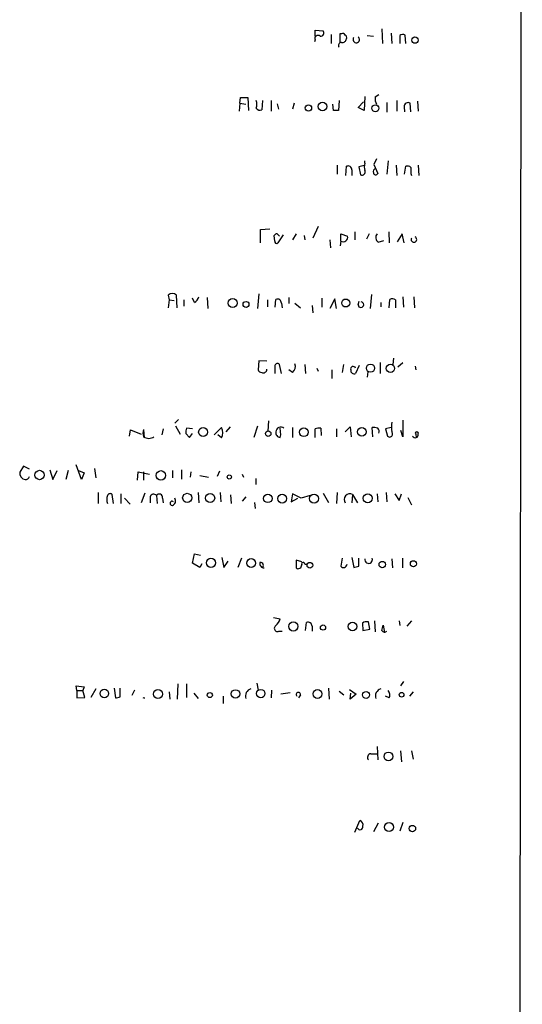
# Model space of a CAD drawing. Extents: x 4 to 1055, y 0 to 910.
# Drawn here: x 985 to 1055, y 485 to 621 of the extents above; entities that cross this region are included whole.
import ezdxf

# ---------------------------------------------------------------- set-up
doc = ezdxf.new("R2010")
doc.units = 0
doc.header["$MEASUREMENT"] = 0
doc.layers.add('MAIN', color=5, linetype='CONTINUOUS')

msp = doc.modelspace()

# ---------------------------------------------------------------- linework, layer by layer
at = {"layer": 'MAIN'}
for p, q in [((1054.6927, 878.84), (1054.0153, 78.74)), ((1026.0753, 618.3206), (1026.0753, 619.1673)), ((1026.0753, 619.1673), (1027.176, 619.0826)), ((1028.2767, 618.5746), (1028.2767, 617.3046)), ((1029.716, 618.6593), (1029.462, 618.6593)), ((1029.462, 618.6593), (1029.462, 617.474)), ((1035.304, 619.3366), (1035.3887, 617.3046)), ((1036.574, 618.744), (1036.6587, 617.3046)), ((1038.606, 617.3046), (1038.5213, 618.49)), ((1026.0753, 617.8126), (1025.9907, 617.5586)), ((1033.272, 618.4053), (1034.1187, 618.3206)), ((1037.7593, 618.4053), (1037.7593, 617.3046)), ((1015.6613, 609.092), (1015.5767, 607.9913)), ((1015.6613, 609.092), (1015.746, 609.854)), ((1015.6613, 609.092), (1016.508, 608.9226)), ((1015.746, 609.854), (1016.762, 609.854)), ((1016.762, 609.854), (1016.8467, 608.076)), ((1018.794, 609.4306), (1018.7093, 608.1606)), ((1019.9793, 609.4306), (1019.9793, 607.9913)), ((1020.826, 609.0073), (1020.9953, 608.2453)), ((1023.1967, 609.092), (1022.9427, 608.2453)), ((1029.3773, 609.4306), (1029.2927, 608.076)), ((1032.002, 608.4993), (1032.764, 609.2613)), ((1032.9333, 610.0233), (1032.8487, 608.076)), ((1034.3727, 609.9386), (1034.8807, 610.2773)), ((1035.9813, 609.1766), (1035.9813, 607.822)), ((1037.336, 609.4306), (1037.336, 607.9913)), ((1039.2833, 607.9066), (1039.1987, 609.092)), ((1040.2147, 609.346), (1040.2993, 607.9913)), ((1028.6153, 608.076), (1028.5307, 608.9226)), ((1032.8487, 608.076), (1032.002, 608.4993)), ((1038.352, 608.584), (1038.4367, 607.9066)), ((1032.9333, 600.7946), (1032.9333, 601.1333)), ((1034.542, 601.3873), (1034.2033, 600.6253)), ((1036.1507, 601.1333), (1035.9813, 599.2706)), ((1029.1233, 600.5406), (1029.1233, 599.2706)), ((1030.3087, 599.1013), (1030.3933, 600.3713)), ((1031.1553, 599.8633), (1031.1553, 599.1013)), ((1032.8487, 600.456), (1032.0867, 600.2866)), ((1032.0867, 600.2866), (1032.3407, 599.186)), ((1034.2033, 600.6253), (1034.7113, 599.3553)), ((1037.2513, 600.5406), (1037.336, 599.1013)), ((1038.4367, 599.2706), (1038.606, 600.3713)), ((1040.2993, 600.5406), (1040.384, 599.1013)), ((1039.2833, 599.3553), (1039.368, 599.1013)), ((1018.54, 591.6506), (1019.81, 591.7353)), ((1018.54, 589.788), (1018.54, 591.6506)), ((1026.4987, 592.074), (1025.7367, 590.4653)), ((1031.5787, 591.312), (1031.5787, 590.2113)), ((1036.2353, 591.312), (1036.32, 589.788)), ((1020.4873, 590.042), (1020.4027, 590.804)), ((1020.826, 591.058), (1021.1647, 590.7193)), ((1021.6727, 590.8886), (1020.9107, 589.788)), ((1023.4507, 591.058), (1022.9427, 590.2113)), ((1024.5513, 590.804), (1024.636, 590.2113)), ((1028.1073, 590.2113), (1028.192, 589.1106)), ((1029.6313, 590.042), (1029.5467, 589.3646)), ((1029.6313, 590.042), (1029.6313, 591.058)), ((1029.6313, 591.058), (1030.5627, 590.7193)), ((1033.526, 591.058), (1033.1873, 590.296)), ((1034.796, 589.8726), (1035.558, 590.1266)), ((1038.098, 591.058), (1037.4207, 589.9573)), ((1038.352, 589.788), (1038.098, 591.058)), ((1005.7553, 582.5913), (1005.9247, 581.914)), ((1005.9247, 581.914), (1005.7553, 580.8133)), ((1005.9247, 581.914), (1006.602, 581.8293)), ((1007.0253, 580.8133), (1006.9407, 582.5913)), ((1007.9567, 581.914), (1007.9567, 581.0673)), ((1009.396, 581.5753), (1009.142, 582.168)), ((1011.174, 582.2526), (1011.2587, 580.7286)), ((1018.286, 582.7606), (1018.1167, 580.7286)), ((1019.4713, 581.914), (1019.4713, 580.9826)), ((1020.572, 580.898), (1020.6567, 581.9986)), ((1022.4347, 582.2526), (1022.4347, 581.406)), ((1027.0067, 582.168), (1027.0067, 580.898)), ((1028.7847, 582.0833), (1028.1073, 580.7286)), ((1029.0387, 580.7286), (1028.7847, 582.0833)), ((1033.8647, 582.676), (1033.6953, 580.7286)), ((1036.32, 580.8133), (1036.4047, 581.9986)), ((1037.1667, 581.914), (1037.1667, 580.8133)), ((1038.1827, 582.3373), (1038.2673, 580.898)), ((1039.7067, 582.3373), (1039.7913, 580.8133)), ((1021.4187, 581.4906), (1021.5033, 580.8133)), ((1023.2813, 581.4906), (1024.0433, 580.8133)), ((1025.652, 581.152), (1025.7367, 580.136)), ((1032.002, 581.2366), (1032.1713, 581.7446)), ((1035.1347, 581.5753), (1035.1347, 580.9826)), ((1036.9127, 573.8706), (1036.828, 573.024)), ((1018.286, 573.532), (1018.2013, 572.262)), ((1019.3867, 573.4473), (1018.286, 573.532)), ((1020.4873, 572.8546), (1020.4873, 571.754)), ((1021.4187, 571.754), (1021.1647, 573.024)), ((1022.9427, 571.9233), (1022.4347, 572.262)), ((1024.636, 573.024), (1024.7207, 571.754)), ((1026.3293, 572.516), (1026.4987, 572.0926)), ((1028.3613, 572.262), (1028.3613, 571.0766)), ((1029.97, 573.024), (1029.8007, 571.9233)), ((1032.1713, 572.8546), (1031.6633, 571.754)), ((1035.05, 573.278), (1035.05, 571.754)), ((1037.5053, 572.6853), (1038.1827, 573.278)), ((1039.876, 572.77), (1039.9607, 572.262)), ((1033.3567, 572.008), (1033.272, 571.246)), ((1005.078, 564.134), (1004.9087, 563.2873)), ((1007.1947, 565.404), (1006.6867, 564.896)), ((1006.7713, 564.5573), (1007.4487, 563.372)), ((1009.142, 564.134), (1008.2953, 564.2186)), ((1012.1053, 563.2873), (1013.1213, 564.3033)), ((1013.7987, 563.7106), (1014.3913, 564.388)), ((1018.1167, 564.4726), (1017.6087, 562.9486)), ((1019.6407, 565.2346), (1019.556, 563.7953)), ((1021.334, 563.2873), (1021.2493, 564.2186)), ((1022.9427, 564.3033), (1022.9427, 562.9486)), ((1026.0753, 562.9486), (1026.0753, 564.134)), ((1026.8373, 564.2186), (1026.922, 563.2026)), ((1029.0387, 564.134), (1029.0387, 563.0333)), ((1030.224, 563.7106), (1030.9013, 564.388)), ((1030.9013, 564.388), (1031.0707, 563.0333)), ((1034.034, 563.0333), (1033.9493, 564.3033)), ((1036.574, 564.3033), (1035.812, 564.134)), ((1035.812, 564.134), (1036.066, 563.118)), ((1038.1827, 565.3193), (1038.1827, 563.0333)), ((1000.4213, 563.118), (1000.5907, 563.9646)), ((1000.5907, 563.9646), (1002.03, 563.372)), ((1002.3687, 564.0493), (1002.4533, 562.864)), ((1008.2107, 563.4566), (1008.7187, 562.9486)), ((1008.7187, 562.9486), (1009.142, 563.4566)), ((1013.1213, 562.864), (1012.6133, 563.2873)), ((1021.2493, 562.9486), (1021.334, 563.2873)), ((1038.1827, 563.0333), (1037.9287, 563.88)), ((1039.9607, 563.372), (1040.0453, 562.9486)), ((985.774, 558.9693), (985.266, 558.1226)), ((986.6207, 558.546), (985.774, 558.9693)), ((993.8173, 557.1066), (993.0553, 559.1386)), ((989.4147, 558.4613), (989.838, 557.1066)), ((989.838, 557.1066), (990.4307, 558.3766)), ((991.9547, 558.3766), (991.616, 557.1066)), ((993.394, 558.3766), (994.156, 558.038)), ((994.156, 558.038), (993.8173, 557.1066)), ((995.5953, 558.6306), (995.7647, 557.3606)), ((1001.522, 557.022), (1001.6067, 558.2073)), ((1001.6067, 558.2073), (1003.2153, 557.8686)), ((1002.3687, 558.2073), (1002.3687, 557.022)), ((1006.348, 558.3766), (1006.348, 557.3606)), ((1007.618, 558.4613), (1007.618, 557.1913)), ((1008.888, 558.2073), (1008.8033, 557.4453)), ((1010.158, 557.6993), (1011.3433, 557.4453)), ((1012.8673, 558.292), (1012.5287, 557.53)), ((1016, 557.8686), (1016.1693, 557.4453)), ((1017.8627, 557.276), (1017.8627, 556.4293)), ((996.1033, 555.3286), (996.1033, 553.8046)), ((998.22, 553.8046), (998.0507, 555.0746)), ((999.236, 555.1593), (999.236, 553.8046)), ((1002.538, 555.244), (1002.03, 553.8893)), ((1003.3, 554.736), (1003.3, 553.8893)), ((1004.1467, 554.9053), (1004.2313, 553.8046)), ((1009.904, 555.3286), (1009.9887, 553.8893)), ((1012.952, 555.3286), (1013.0367, 554.0586)), ((1014.3913, 554.99), (1014.476, 553.8046)), ((1016.508, 554.736), (1016, 554.1433)), ((1022.9427, 555.1593), (1022.7733, 554.0586)), ((1024.128, 554.5666), (1022.9427, 555.1593)), ((1025.398, 554.9053), (1024.128, 554.5666)), ((1027.176, 555.244), (1027.938, 553.974)), ((1029.1233, 555.3286), (1029.0387, 553.8046)), ((1031.24, 555.0746), (1031.1553, 553.8893)), ((1031.24, 555.0746), (1031.9173, 553.8893)), ((1034.6267, 555.1593), (1034.7113, 554.0586)), ((1035.8967, 555.3286), (1035.9813, 554.0586)), ((1037.082, 555.1593), (1037.6747, 554.228)), ((1037.6747, 554.228), (1038.0133, 555.1593)), ((1038.86, 554.6513), (1039.368, 553.6353)), ((999.744, 554.5666), (1000.506, 553.72)), ((1004.9933, 554.5666), (1005.078, 553.8893)), ((1017.6933, 553.974), (1017.778, 553.1273)), ((1022.7733, 554.0586), (1023.7047, 554.5666)), ((1009.142, 545.592), (1009.396, 546.862)), ((1009.396, 546.862), (1010.2427, 546.6926)), ((1010.158, 544.9993), (1009.142, 545.592)), ((1010.412, 545.5073), (1010.158, 544.9993)), ((1013.206, 546.354), (1013.46, 544.9993)), ((1013.46, 544.9993), (1014.0527, 545.846)), ((1015.9153, 546.2693), (1015.4073, 544.9993)), ((1024.2127, 545.7613), (1023.4507, 546.0153)), ((1023.4507, 546.0153), (1023.4507, 544.9146)), ((1024.636, 545.4226), (1024.9747, 545.4226)), ((1029.8007, 546.2693), (1029.6313, 545.1686)), ((1031.1553, 546.354), (1031.4093, 544.9993)), ((1032.0867, 545.1686), (1032.0867, 546.2693)), ((1036.6587, 546.1846), (1036.7433, 544.9146)), ((1038.1827, 544.9146), (1038.1827, 546.2693)), ((1020.318, 538.0566), (1021.2493, 537.8873)), ((1024.7207, 536.2786), (1024.89, 537.3793)), ((1032.5947, 537.2946), (1032.6793, 536.2786)), ((1033.6107, 536.448), (1033.4413, 537.464)), ((1034.288, 537.6333), (1034.3727, 536.1093)), ((1035.304, 536.2786), (1035.4733, 537.0406)), ((1035.4733, 537.0406), (1035.6427, 536.0246)), ((1037.6747, 537.6333), (1037.7593, 536.956)), ((1038.7753, 536.8713), (1039.4527, 537.6333)), ((1021.08, 536.194), (1021.5033, 536.194)), ((1025.652, 536.8713), (1025.652, 536.194)), ((1032.6793, 536.2786), (1033.6107, 536.448)), ((1007.11, 528.9126), (1007.0253, 526.796)), ((1008.2953, 528.9126), (1008.2953, 527.05)), ((1018.032, 528.9973), (1018.2013, 528.066)), ((1038.2673, 529.2513), (1037.844, 528.6586)), ((993.14, 527.9813), (993.0553, 528.6586)), ((993.0553, 528.6586), (994.156, 528.4893)), ((993.14, 527.9813), (993.14, 526.9653)), ((993.14, 527.9813), (993.9867, 527.9813)), ((994.156, 528.4893), (993.9867, 527.9813)), ((994.2407, 527.05), (993.9867, 527.9813)), ((995.7647, 528.2353), (995.0873, 527.05)), ((998.3047, 528.32), (998.474, 526.9653)), ((999.1513, 527.1346), (999.1513, 528.32)), ((1001.0987, 528.066), (1000.76, 527.304)), ((1005.9247, 527.812), (1006.0093, 526.796)), ((1009.3113, 527.6426), (1009.904, 526.8806)), ((1020.064, 528.066), (1019.9793, 526.9653)), ((1021.334, 527.558), (1022.604, 527.7273)), ((1027.938, 528.32), (1028.0227, 526.796)), ((1029.3773, 527.8966), (1030.0547, 527.3886)), ((1030.8167, 528.1506), (1031.748, 527.4733)), ((1030.9013, 526.796), (1030.986, 527.6426)), ((1031.748, 527.4733), (1030.9013, 526.796)), ((1039.622, 527.812), (1039.114, 527.2193)), ((993.14, 526.9653), (994.2407, 527.05)), ((1013.3753, 527.2193), (1013.3753, 526.2033)), ((1024.0433, 527.3886), (1023.7893, 526.9653)), ((1036.32, 526.9653), (1035.812, 527.2193)), ((1033.78, 519.2606), (1034.6267, 519.2606)), ((1034.6267, 520.2766), (1034.7113, 518.414)), ((1037.844, 519.684), (1038.0133, 518.16)), ((1039.368, 519.684), (1039.622, 518.4986)), ((1031.5787, 508.4233), (1032.256, 510.032)), ((1038.1827, 509.778), (1037.7593, 508.5926)), ((1034.796, 509.6933), (1034.1187, 508.508))]:
    msp.add_line(p, q, dxfattribs=at)
for centre, radius in [((1039.8665, 617.7845), 0.4336), ((1027.085, 608.6341), 0.6013), ((1025.1479, 608.4206), 0.4368), ((1034.3916, 608.3817), 0.4755), ((1014.6717, 581.4915), 0.6264), ((1030.3036, 581.495), 0.5511), ((1016.5291, 581.3002), 0.4071), ((1033.727, 572.4949), 0.5648), ((1036.4681, 572.4737), 0.579), ((1010.5978, 563.6818), 0.6156), ((1024.5038, 563.6541), 0.6072), ((1032.5334, 563.7146), 0.5948), ((1019.5912, 563.4567), 0.3763), ((988.0144, 557.7487), 0.6467), ((1004.7672, 557.6997), 0.6493), ((1014.2159, 557.4756), 0.2843), ((1008.399, 554.5941), 0.6253), ((1011.5696, 554.5717), 0.627), ((1019.5373, 554.5246), 0.585), ((1021.5234, 554.4873), 0.6072), ((1025.9296, 554.4915), 0.6273), ((1033.3477, 554.5397), 0.6198), ((1011.6857, 545.6211), 0.6317), ((1017.2332, 545.5907), 0.6126), ((1025.345, 545.2851), 0.3951), ((1035.3512, 545.385), 0.4464), ((1039.648, 545.4878), 0.4245), ((1023.0522, 536.8432), 0.6351), ((1027.1618, 536.6879), 0.3597), ((1031.2351, 536.8411), 0.5839), ((996.9521, 527.5929), 0.588), ((1004.3583, 527.5157), 0.6196), ((1011.5273, 527.3703), 0.3573), ((1015.0741, 527.5288), 0.5826), ((1018.5609, 527.5714), 0.5777), ((1026.4003, 527.5245), 0.6125), ((1033.1074, 527.3854), 0.4697), ((1038.0133, 527.4169), 0.3217), ((1036.2067, 518.8897), 0.6179), ((1036.279, 509.1402), 0.6237), ((1039.5131, 508.9434), 0.4361)]:
    msp.add_circle(centre, radius, dxfattribs=at)
for centre, radius, start, end in [((1026.812, 618.7863), 0.4694, 262.743283, 39.145968), ((1029.8853, 618.3205), 0.3787, 26.585347, 116.55152), ((1030.0547, 618.1514), 0.3786, 333.421413, 63.434949), ((1038.1947, 617.9579), 0.6243, 58.458631, 134.22122), ((1026.4563, 618.0102), 0.4292, 46.321685, 207.412843), ((1029.7161, 617.0506), 0.4234, 90.013532, 216.859073), ((1029.8237, 618.0359), 0.5721, 259.14965, 354.594323), ((1031.7532, 617.861), 0.45, 139.830925, 56.437052), ((1016.5094, 608.9226), 1.525, 340.542042, 19.457958), ((1035.9812, 609.6845), 1.6284, 171.022983, 207.896356), ((1038.9199, 608.5971), 0.568, 60.605432, 181.321433), ((1018.4553, 608.6687), 0.5681, 206.574073, 296.56054), ((1028.954, 438.7261), 169.3502, 89.885409, 90.114591), ((1030.605, 599.8634), 0.5503, 359.989588, 112.627074), ((1032.5355, 599.5838), 0.4429, 243.909317, 26.090683), ((1034.4162, 600.2866), 1.5675, 161.089977, 198.910024), ((1034.5101, 599.6094), 0.4265, 97.111686, 203.403217), ((1038.8177, 599.7788), 0.6292, 42.268789, 109.661787), ((1250.9331, 599.7786), 211.6502, 179.885381, 180.114592), ((1034.4291, 599.4963), 0.3155, 190.280479, 333.451194), ((1020.8687, 590.5071), 0.5525, 94.432107, 147.497791), ((1020.7413, 589.9856), 0.2603, 167.480746, 310.60607), ((1029.9449, 590.5898), 0.6312, 240.210084, 11.838637), ((1035.2503, 590.5423), 0.8092, 140.41019, 235.848466), ((1039.7122, 590.2792), 0.3913, 151.601062, 65.255537), ((1006.348, 581.829), 0.9656, 52.134384, 127.865616), ((1008.9306, 582.5488), 1.079, 295.551009, 348.696316), ((1020.8683, 581.4906), 0.5503, 0, 112.613458), ((1036.7313, 581.4663), 0.6245, 45.797976, 121.531771), ((1032.3915, 581.2705), 0.391, 184.974184, 85.040416), ((1018.6416, 572.372), 0.4538, 194.027058, 278.580088), ((1018.9425, 572.3039), 0.4464, 238.5035, 5.49085), ((1020.8825, 572.7133), 0.4197, 47.752022, 160.325973), ((1022.3712, 572.7276), 0.9866, 305.395917, 22.715907), ((1031.3321, 572.3691), 0.3623, 23.919137, 197.194585), ((1031.4788, 572.2136), 0.4952, 174.390726, 291.872304), ((1009.7771, 563.6684), 1.5806, 159.629778, 187.700518), ((1011.9363, 563.5837), 1.3864, 328.727942, 31.268526), ((1021.3339, 563.6896), 0.6776, 51.326986, 178.223825), ((1026.6255, 562.6522), 1.5806, 82.299482, 110.370222), ((1034.1611, 562.7384), 1.5792, 69.609571, 97.70781), ((1034.2878, 563.7529), 0.6295, 340.359033, 47.717127), ((1040.491, 564.3879), 3.8917, 169.975901, 190.022649), ((1003.8066, 563.5413), 1.525, 160.542042, 199.457958), ((1003.0884, 564.049), 1.2448, 234.679553, 305.316691), ((1021.248, 563.559), 0.6104, 165.620004, 270.122026), ((1036.3624, 563.4143), 0.4191, 224.990333, 45), ((1039.9029, 563.2912), 0.4046, 205.348871, 11.521027), ((1040.13, 563.5096), 0.2182, 320.897224, 219.102776), ((986.1794, 558.0139), 0.9198, 173.213382, 260.526414), ((986.0163, 557.7495), 0.643, 271.042599, 340.040493), ((999.0245, 554.3549), 1.7405, 161.565051, 198.431826), ((997.7684, 554.7641), 0.4196, 47.723556, 160.334234), ((1003.7657, 554.609), 0.4827, 37.87186, 164.745922), ((1004.5383, 554.6566), 0.4639, 348.8112, 147.580908), ((1030.9013, 554.3368), 0.8118, 65.341683, 213.453204), ((1006.3283, 553.8394), 0.2895, 49.231225, 273.902289), ((1006.1362, 554.1857), 0.6694, 288.443068, 34.679997), ((1019.0288, 545.5112), 0.5969, 163.912199, 271.843278), ((1018.5098, 545.2714), 0.4088, 299.211161, 97.660394), ((1023.747, 545.2788), 0.4695, 230.86944, 7.244609), ((1024.4074, 545.465), 0.2325, 349.492369, 213.11583), ((1030.0112, 545.4404), 0.4671, 215.58188, 357.816258), ((989.4245, 714.4281), 174.5533, 283.917656, 284.146846), ((1033.4538, 546.0775), 0.5313, 168.372889, 21.160611), ((1020.8683, 536.575), 0.4358, 119.046943, 299.058435), ((1018.7802, 538.8042), 2.6338, 315.435321, 339.627527), ((1025.1016, 536.8713), 0.5503, 0, 112.613458), ((1033.1874, 536.5325), 0.9655, 74.753209, 127.872902), ((1035.6729, 536.4781), 0.4193, 208.404388, 317.348536), ((1017.4999, 527.2314), 1.052, 107.399834, 199.476889), ((1023.747, 527.4309), 0.2993, 351.875312, 224.986465), ((1035.4491, 527.2314), 1.052, 107.38944, 199.478705), ((1035.5366, 527.3569), 0.8758, 333.4408, 45.47649), ((956.495, 696.3455), 174.5047, 283.919645, 284.148868), ((1002.5193, 527.3323), 0.3675, 230.18844, 272.916908), ((1033.7889, 518.766), 0.4947, 91.030888, 225.360346), ((1032.0685, 509.4293), 0.6312, 345.382563, 72.719079), ((1032.2829, 509.1892), 0.4046, 205.348871, 11.521027)]:
    msp.add_arc(centre, radius, start, end, dxfattribs=at)

doc.saveas('drawing.dxf')
